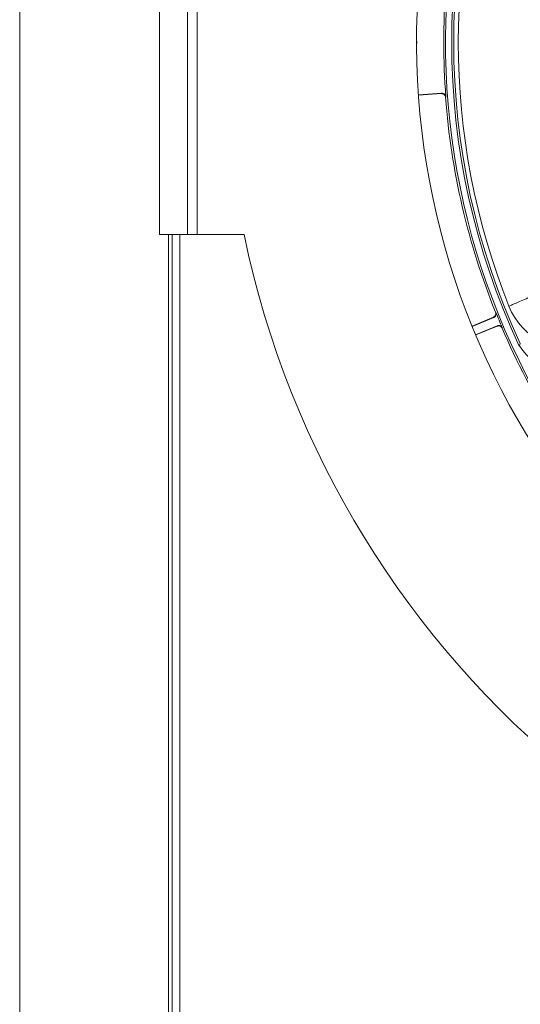
# Model space of a CAD drawing. Units: inches. Extents: x 5 to 73, y 22 to 292.
# Drawn here: x 51 to 55, y 96 to 104 of the extents above; entities that cross this region are included whole.
import ezdxf

# ---------------------------------------------------------------- set-up
doc = ezdxf.new("R2010")
doc.units = ezdxf.units.IN
doc.header["$MEASUREMENT"] = 0

msp = doc.modelspace()

# ---------------------------------------------------------------- linework, layer by layer
at = {"color": 7, "linetype": 'Continuous', "lineweight": 18}
for p, q in [((50.8765, 114.6195), (50.8765, 92.1391)), ((51.9667, 104.907), (51.9667, 101.907)), ((52.1863, 104.907), (52.1863, 101.907)), ((52.2613, 101.907), (52.2613, 104.907)), ((53.9866, 102.9972), (54.1689, 103.01)), ((53.9868, 102.9946), (54.1665, 103.0072)), ((54.1665, 103.0072), (54.1689, 103.01)), ((54.2009, 102.9823), (54.1985, 102.9795)), ((52.1863, 101.907), (51.9667, 101.907)), ((52.0665, 101.907), (52.0665, 93.2872)), ((52.1265, 101.907), (52.1265, 93.2872)), ((52.1863, 101.907), (52.2613, 101.907)), ((52.6265, 101.907), (52.2613, 101.907)), ((54.4052, 101.1936), (54.5718, 101.2626)), ((54.4062, 101.1911), (54.5752, 101.2611)), ((54.5882, 101.3014), (54.5916, 101.3)), ((54.433, 101.1265), (54.602, 101.1965)), ((54.434, 101.1241), (54.6006, 101.1931)), ((54.641, 101.1806), (54.6396, 101.1772)), ((54.773, 101.0366), (54.78, 101.0588)), ((54.7761, 101.0383), (54.773, 101.0366)), ((54.7761, 101.0383), (54.7816, 101.0597)), ((54.7816, 101.0597), (54.78, 101.0588))]:
    msp.add_line(p, q, dxfattribs=at)
at = {"color": 8, "linetype": 'Continuous', "lineweight": 18}
msp.add_line((52.0365, 101.907), (52.0365, 93.1389), dxfattribs=at)
at = {"color": 7, "linetype": 'Continuous', "lineweight": 18, "flags": 128}
for points in [[(53.9724, 103.4284), (53.9753, 103.407), (53.9724, 103.3857)], [(54.5752, 101.2611), (54.5736, 101.2618), (54.5718, 101.2626)], [(54.6006, 101.1931), (54.6014, 101.1949), (54.602, 101.1965)]]:
    msp.add_lwpolyline(points, dxfattribs=at)
at = {"color": 7, "linetype": 'Continuous', "lineweight": 18}
for centre, radius, start, end in [((59.8473, 103.407), 5.875, 143.39166, 227.49584), ((59.8473, 103.407), 5.6493, 141.9618, 227.90344), ((59.8473, 103.407), 5.6007, 154.96039, 205.03961), ((59.8473, 103.407), 5.585, 155.13631, 204.86369), ((59.8473, 103.407), 5.55, 158.23863, 201.76137), ((59.8473, 103.407), 5.6624, 175.69845, 184.30155), ((59.8473, 103.407), 5.665, 184.32777, 201.82008), ((59.8473, 103.407), 7.375, 191.73526, 348.26474), ((55.1981, 101.5511), 0.544, 201.76137, 284.32896), ((59.8473, 103.407), 5.6624, 201.84615, 203.15385), ((59.8473, 103.407), 5.665, 203.17992, 220.67223), ((55.1453, 101.2697), 0.4357, 212.06787, 300)]:
    msp.add_arc(centre, radius, start, end, dxfattribs=at)
for points, knots in [([(54.1985, 102.9795), (54.1979, 102.9829), (54.1967, 102.9896), (54.1909, 102.9981), (54.1828, 103.0043), (54.1742, 103.0072), (54.1687, 103.0072), (54.1665, 103.0072)], [0, 0, 0, 0, 0.215619, 0.431254, 0.646568, 0.861736, 1, 1, 1, 1]), ([(54.1689, 103.01), (54.1723, 103.0099), (54.1791, 103.0097), (54.1884, 103.0052), (54.1957, 102.998), (54.1998, 102.9899), (54.2006, 102.9845), (54.2009, 102.9823)], [0, 0, 0, 0, 0.215559, 0.431131, 0.646371, 0.861471, 1, 1, 1, 1]), ([(54.6928, 101.3494), (54.6966, 101.351), (54.7039, 101.3542), (54.7535, 101.3756), (54.8117, 101.4006), (54.8746, 101.4277), (54.9528, 101.4612), (55.0389, 101.4981), (55.1112, 101.5289), (55.1654, 101.552), (55.1933, 101.5639), (55.2075, 101.5699), (55.2078, 101.57)], [0, 0, 0, 0, 0.174939, 0.340809, 0.444469, 0.548129, 0.672287, 0.796445, 0.89636, 0.947474, 0.99892, 1, 1, 1, 1]), ([(54.5718, 101.2626), (54.5748, 101.2642), (54.5808, 101.2674), (54.5871, 101.2756), (54.5905, 101.2852), (54.5906, 101.2942), (54.5888, 101.2994), (54.5882, 101.3014)], [0, 0, 0, 0, 0.216475, 0.432937, 0.649101, 0.865113, 1, 1, 1, 1]), ([(54.5916, 101.3), (54.5925, 101.2967), (54.5944, 101.2902), (54.593, 101.28), (54.5884, 101.2708), (54.582, 101.2645), (54.5771, 101.2621), (54.5752, 101.2611)], [0, 0, 0, 0, 0.216391, 0.432813, 0.648918, 0.864872, 1, 1, 1, 1]), ([(54.6396, 101.1772), (54.638, 101.1801), (54.6347, 101.1861), (54.6265, 101.1923), (54.6168, 101.1955), (54.6078, 101.1955), (54.6026, 101.1937), (54.6006, 101.1931)], [0, 0, 0, 0, 0.216457, 0.432942, 0.649094, 0.865129, 1, 1, 1, 1]), ([(54.602, 101.1965), (54.6053, 101.1975), (54.6117, 101.1994), (54.622, 101.1981), (54.6312, 101.1937), (54.6376, 101.1873), (54.6401, 101.1825), (54.641, 101.1806)], [0, 0, 0, 0, 0.216397, 0.432814, 0.6489, 0.864858, 1, 1, 1, 1])]:
    msp.add_open_spline(points, degree=3, knots=knots, dxfattribs=at)

doc.saveas('drawing.dxf')
